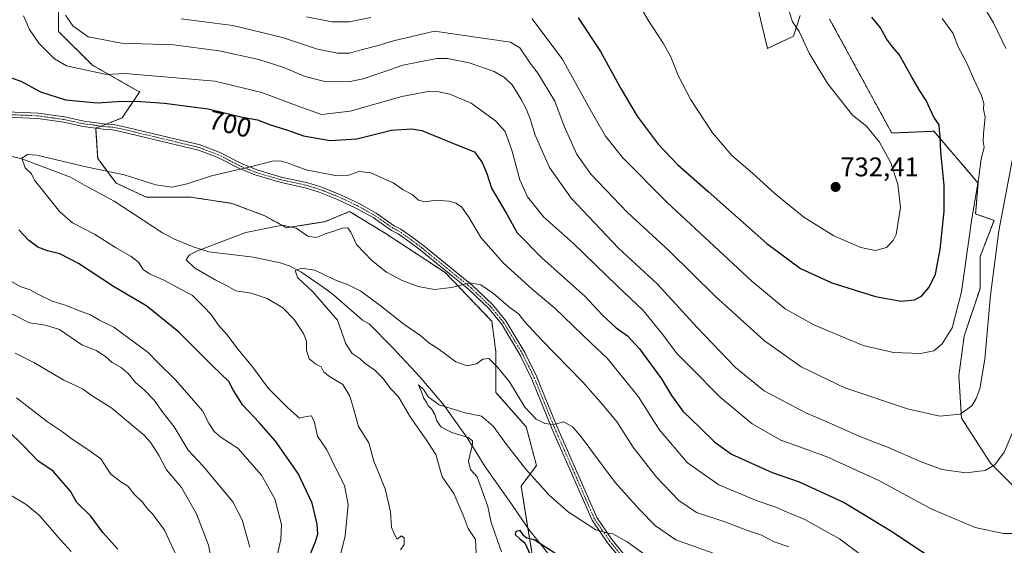
# Model space of a CAD drawing. Units: metres. Extents: x 648333 to 651794, y 4732339 to 4734726.
# Drawn here: x 649179 to 649545, y 4734052 to 4734248 of the extents above; entities that cross this region are included whole.
import ezdxf
from ezdxf.enums import TextEntityAlignment as Align

# ---------------------------------------------------------------- set-up
doc = ezdxf.new("R2010")
doc.units = ezdxf.units.M
doc.header["$MEASUREMENT"] = 0
doc.linetypes.add('TRAZO_Y_PUNTO', pattern=[1, 0.5, -0.25, 0, -0.25])
doc.linetypes.add('TRAZOS', pattern=[0.75, 0.5, -0.25])
for name, color, linetype, lineweight in [('Arbolado forestal', 92, 'TRAZOS', 0), ('Arbolado forestal CxS', 92, 'Continuous', 0), ('Camino', 19, 'Continuous', 0), ('Camino Cxs', 19, 'Continuous', 0), ('Camino eje', 39, 'TRAZO_Y_PUNTO', 13), ('Carátula', 7, 'Continuous', 5), ('Corriente natural lineal', 142, 'Continuous', 13), ('Curva de nivel maestra', 36, 'Continuous', 30), ('Curva de nivel normal', 36, 'Continuous', 0), ('Pastizal CxS', 92, 'Continuous', 0), ('Punto de cota en terreno', 7, 'Continuous', 0), ('Rótulo de curva de nivel directora', 19, 'Continuous', 0), ('Rótulo de punto de cota en terreno', 19, 'Continuous', 0)]:
    doc.layers.add(name, color=color, linetype=linetype, lineweight=lineweight)
doc.styles.add('Arial', font='txt', dxfattribs={"height": 0.2})

# ---------------------------------------------------------------- blocks, each defined once
blk = doc.blocks.new('*U169')
at = {"layer": 'Curva de nivel normal', "color": 36, "linetype": 'Continuous', "lineweight": 0}
for points in [[(649264.46, 4734051.58, 710), (649261.65, 4734061.67, 710), (649258.18, 4734068.46, 710), (649247.14, 4734081.67, 710), (649241.58, 4734087.6, 710), (649236.44, 4734096.3, 710), (649232.23, 4734101.48, 710), (649228.96, 4734106.18, 710), (649225.29, 4734109.98, 710), (649221.96, 4734112.74, 710), (649219.26, 4734116.08, 710), (649216.68, 4734118.26, 710), (649213.28, 4734120.2, 710), (649210.85, 4734122.44, 710), (649207.35, 4734124.6, 710), (649202.04, 4734126.79, 710), (649193.74, 4734132.43, 710), (649188.61, 4734134.06, 710), (649182.63, 4734134.89, 710), (649176.05, 4734138.29, 710)], [(649195.95, 4734249.18, 710), (649198.66, 4734245.27, 710), (649204.36, 4734241.11, 710), (649216.85, 4734238.83, 710), (649236.15, 4734238.18, 710), (649253.06, 4734235.99, 710), (649267.86, 4734232.69, 710), (649277.18, 4734229.71, 710), (649285.14, 4734226.38, 710), (649292.41, 4734224.59, 710), (649301.2, 4734224.44, 710), (649306.66, 4734225.54, 710), (649314.36, 4734228.11, 710), (649321.33, 4734230.66, 710), (649333.98, 4734233.1, 710), (649338.05, 4734233.07, 710), (649346.1, 4734231.48, 710), (649355.29, 4734228.28, 710), (649359.24, 4734226.02, 710), (649362.07, 4734223.32, 710), (649365.2, 4734218.14, 710), (649367.36, 4734214.14, 710), (649368.83, 4734210.31, 710), (649370.62, 4734204.56, 710), (649375.92, 4734192.64, 710), (649384, 4734181.16, 710), (649401.57, 4734162.61, 710), (649416.01, 4734149.28, 710), (649430.86, 4734133.14, 710), (649445.04, 4734118.32, 710), (649455.72, 4734109.67, 710), (649471.19, 4734101.46, 710), (649478.72, 4734098.26, 710), (649491.27, 4734092.67, 710), (649501.52, 4734088.71, 710), (649514.02, 4734083.28, 710), (649521.92, 4734080.48, 710), (649530.74, 4734079.13, 710), (649537.87, 4734080.03, 710), (649541.4, 4734082.14, 710), (649544.95, 4734086.82, 710), (649548.23, 4734094.66, 710)]]:
    blk.add_polyline3d(points, dxfattribs=at)
blk = doc.blocks.new('*U173')
at = {"layer": 'Curva de nivel normal', "color": 36, "linetype": 'Continuous', "lineweight": 0}
for points in [[(649198.08, 4734049.97, 730), (649194.09, 4734054.28, 730), (649186.2, 4734063.42, 730), (649181.31, 4734067.44, 730), (649174.35, 4734071.59, 730)], [(649405.44, 4734259.82, 730), (649412.54, 4734247.3, 730), (649418.2, 4734238.83, 730), (649421, 4734233.77, 730), (649423.8, 4734226.78, 730), (649428.5, 4734217.77, 730), (649436.5, 4734205.44, 730), (649443.74, 4734197.01, 730), (649451.4, 4734190.46, 730), (649459.76, 4734182.85, 730), (649470.46, 4734174.18, 730), (649481.56, 4734167.17, 730), (649491.7, 4734162.85, 730), (649497.1, 4734161.83, 730), (649501.14, 4734162.87, 730), (649503.7, 4734165.46, 730), (649504.77, 4734167.73, 730), (649506.42, 4734177.75, 730), (649505.43, 4734186.41, 730), (649502.76, 4734194.39, 730), (649498.54, 4734202.08, 730), (649493.73, 4734207.96, 730), (649488.61, 4734212.1, 730), (649479.43, 4734223.69, 730), (649476.43, 4734228.48, 730), (649472.48, 4734235.02, 730), (649468.68, 4734243.08, 730), (649466.27, 4734246.77, 730), (649464.8, 4734251.26, 730)]]:
    blk.add_polyline3d(points, dxfattribs=at)
blk = doc.blocks.new('*U174')
at = {"layer": 'Curva de nivel normal', "color": 36, "linetype": 'Continuous', "lineweight": 0}
for points in [[(649552.19, 4734056.65, 705), (649544.74, 4734056.66, 705), (649534.12, 4734058.94, 705), (649517.8, 4734065.85, 705), (649498.1, 4734076.44, 705), (649488.52, 4734080.85, 705), (649479.33, 4734084.96, 705), (649469.17, 4734088.78, 705), (649461.96, 4734091.29, 705), (649451.2, 4734097.34, 705), (649439.36, 4734107.27, 705), (649428.59, 4734118.18, 705), (649423.22, 4734123.55, 705), (649417.9, 4734130.74, 705), (649410.72, 4734139.45, 705), (649401.08, 4734148.6, 705), (649384.77, 4734164.34, 705), (649373.68, 4734174.27, 705), (649367.78, 4734181.7, 705), (649364.88, 4734188.05, 705), (649361.88, 4734199.11, 705), (649359.39, 4734206, 705), (649355.86, 4734209.98, 705), (649346.73, 4734216.46, 705), (649338.82, 4734219.85, 705), (649334.78, 4734220.68, 705), (649330.76, 4734220.8, 705), (649321.07, 4734218.95, 705), (649301.84, 4734213.53, 705), (649291.2, 4734212.27, 705), (649282.44, 4734215.39, 705), (649268.91, 4734220.44, 705), (649251.49, 4734224.72, 705), (649218.18, 4734227.5, 705), (649211.18, 4734227.2, 705), (649196.3, 4734230.41, 705), (649191.91, 4734233.01, 705), (649186.05, 4734238.77, 705), (649182.6, 4734243.82, 705), (649180.36, 4734248.91, 705)], [(649174.99, 4734150.74, 705), (649179.13, 4734148.38, 705), (649182.86, 4734147.12, 705), (649185.89, 4734145.39, 705), (649190.98, 4734143.01, 705), (649195.88, 4734141.44, 705), (649202.13, 4734138.96, 705), (649205.27, 4734137.85, 705), (649208.62, 4734135.87, 705), (649214, 4734133.25, 705), (649226.69, 4734123.94, 705), (649230.34, 4734120.16, 705), (649236.89, 4734113.76, 705), (649246.96, 4734102.21, 705), (649249.42, 4734097.34, 705), (649251.28, 4734094.52, 705), (649253.9, 4734092.37, 705), (649260, 4734088.29, 705), (649268.89, 4734078.27, 705), (649273.84, 4734069.58, 705), (649276.31, 4734060.03, 705), (649276.06, 4734054.45, 705), (649273.99, 4734045.81, 705)]]:
    blk.add_polyline3d(points, dxfattribs=at)
blk = doc.blocks.new('*U179')
at = {"layer": 'Curva de nivel normal', "color": 36, "linetype": 'Continuous', "lineweight": 0}
for points in [[(649521.85, 4734247.93, 720), (649525.99, 4734242.41, 720), (649527.76, 4734237.74, 720), (649531.21, 4734231.08, 720), (649533.55, 4734225.73, 720), (649536.53, 4734219.35, 720), (649537.37, 4734216.36, 720), (649537.27, 4734214.27, 720), (649537.91, 4734211.36, 720), (649537.22, 4734205.3, 720), (649537.15, 4734202.3, 720), (649537.5, 4734200.06, 720), (649536.44, 4734195.84, 720), (649535.34, 4734188.11, 720), (649532.83, 4734172.84, 720), (649529.1, 4734146.43, 720), (649525.54, 4734133.1, 720), (649521.87, 4734127.1, 720), (649518.77, 4734124.56, 720), (649513.78, 4734123.51, 720), (649503.81, 4734123.9, 720), (649492.56, 4734126.52, 720), (649474.14, 4734134.2, 720), (649463.47, 4734140.08, 720), (649451.15, 4734150.42, 720), (649419.67, 4734179.61, 720), (649403.15, 4734196.21, 720), (649396.74, 4734204.19, 720), (649391.54, 4734213.26, 720), (649380.68, 4734232.94, 720), (649369.32, 4734247.9, 720)], [(649309.54, 4734248.31, 720), (649301.4, 4734246.74, 720), (649295.03, 4734246.7, 720), (649285.6, 4734248.52, 720)], [(649177.8, 4734107.04, 720), (649189.24, 4734098.16, 720), (649194.82, 4734094.44, 720), (649198.09, 4734091.91, 720), (649204.32, 4734087.91, 720), (649209.18, 4734084.33, 720), (649212.69, 4734078.82, 720), (649216.57, 4734075.86, 720), (649219.18, 4734074.22, 720), (649221.49, 4734071.24, 720), (649224.6, 4734068.31, 720), (649226.31, 4734065.9, 720), (649228.28, 4734063.91, 720), (649232.81, 4734057.84, 720), (649236.91, 4734049.11, 720)]]:
    blk.add_polyline3d(points, dxfattribs=at)
blk = doc.blocks.new('*U185')
at = {"layer": 'Curva de nivel normal', "color": 36, "linetype": 'Continuous', "lineweight": 0}
blk.add_polyline3d([(649358.04, 4734049.87, 680), (649354.2, 4734060.72, 680), (649352.99, 4734066.71, 680), (649348.97, 4734077.7, 680), (649346.56, 4734080.43, 680), (649345.83, 4734083.54, 680), (649347.24, 4734089.84, 680), (649347.31, 4734091.09, 680), (649345.73, 4734092.33, 680), (649339.58, 4734094.17, 680), (649335.57, 4734096.31, 680), (649334.04, 4734098.47, 680), (649333.33, 4734100.8, 680), (649332.02, 4734102.94, 680), (649330.86, 4734104.12, 680), (649330.22, 4734105.48, 680), (649329.16, 4734106.76, 680), (649328.36, 4734109.29, 680), (649327.21, 4734111.86, 680), (649329.16, 4734110.08, 680), (649330.78, 4734107.38, 680), (649334.88, 4734104.47, 680), (649344.56, 4734101.49, 680), (649350.61, 4734100.21, 680), (649354.92, 4734096.53, 680), (649360.27, 4734089.2, 680), (649363.53, 4734085.13, 680), (649366.93, 4734080.66, 680), (649375.83, 4734070.85, 680), (649382.81, 4734064.73, 680), (649393.11, 4734058.02, 680), (649397.15, 4734056.84, 680), (649399.49, 4734056.52, 680), (649404.82, 4734053.54, 680), (649415.45, 4734045.92, 680)], dxfattribs=at)
blk = doc.blocks.new('*U191')
at = {"layer": 'Curva de nivel normal', "color": 36, "linetype": 'Continuous', "lineweight": 0}
blk.add_polyline3d([(649298.26, 4734048.77, 695), (649299.94, 4734055.84, 695), (649301.08, 4734067.39, 695), (649299.69, 4734074.5, 695), (649296.48, 4734080.76, 695), (649293.17, 4734087.76, 695), (649289.63, 4734092.76, 695), (649288.5, 4734097.84, 695), (649287.41, 4734100.39, 695), (649285.41, 4734100.16, 695), (649282.93, 4734099.44, 695), (649278.67, 4734103.3, 695), (649271.44, 4734110.57, 695), (649265.56, 4734118.54, 695), (649260.14, 4734125.06, 695), (649255.99, 4734130.58, 695), (649252.76, 4734134.19, 695), (649250.11, 4734138.01, 695), (649247.42, 4734140.89, 695), (649243.19, 4734145.03, 695), (649232.52, 4734150.76, 695), (649227.16, 4734153.07, 695), (649224.88, 4734154.68, 695), (649223.15, 4734157.42, 695), (649220.43, 4734159.52, 695), (649214.53, 4734162.83, 695), (649206.79, 4734167.88, 695), (649198.58, 4734172.1, 695), (649193.86, 4734176.1, 695), (649186.96, 4734184.86, 695), (649184.42, 4734187.89, 695), (649183.35, 4734190.21, 695), (649181.03, 4734192.52, 695), (649179.79, 4734196.08, 695), (649181.85, 4734197.5, 695), (649185.29, 4734197.21, 695), (649204.2, 4734192.77, 695), (649217.75, 4734189.83, 695), (649229.51, 4734186.22, 695), (649235.48, 4734185.35, 695), (649241.18, 4734186.53, 695), (649250.22, 4734189.46, 695), (649265.7, 4734193.08, 695), (649272.8, 4734194.94, 695), (649275.73, 4734195.12, 695), (649278.44, 4734194.36, 695), (649285.45, 4734191.7, 695), (649296.25, 4734189.69, 695), (649301.31, 4734189.8, 695), (649305, 4734191.08, 695), (649309.52, 4734190.59, 695), (649317.74, 4734186.94, 695), (649321.52, 4734184.32, 695), (649324.84, 4734182.6, 695), (649327.17, 4734180.43, 695), (649329.54, 4734179.9, 695), (649333.66, 4734180.42, 695), (649338.53, 4734180.16, 695), (649341.15, 4734179.41, 695), (649343.2, 4734177.97, 695), (649345.9, 4734174.16, 695), (649350.36, 4734166.62, 695), (649358.78, 4734157.04, 695), (649369.44, 4734147.37, 695), (649377.9, 4734140.34, 695), (649391.55, 4734127.18, 695), (649397.37, 4734121.82, 695), (649409.01, 4734107.44, 695), (649416.72, 4734095.28, 695), (649427.22, 4734082.84, 695), (649438.82, 4734074.75, 695), (649453.06, 4734068.76, 695), (649460.02, 4734066.47, 695), (649464.23, 4734064.52, 695), (649470.85, 4734061.89, 695), (649477.03, 4734058.34, 695), (649483.66, 4734054.72, 695), (649505.24, 4734038.54, 695)], dxfattribs=at)
blk = doc.blocks.new('*U192')
at = {"layer": 'Curva de nivel normal', "color": 36, "linetype": 'Continuous', "lineweight": 0}
blk.add_polyline3d([(649320.57, 4734050.61, 690), (649321.83, 4734052.6, 690), (649321.94, 4734055.08, 690), (649320.88, 4734055.78, 690), (649319.33, 4734054.49, 690), (649318.23, 4734056.26, 690), (649317.22, 4734058.97, 690), (649316.78, 4734064.71, 690), (649314.77, 4734073.26, 690), (649310.65, 4734083.48, 690), (649308.79, 4734090.36, 690), (649304.87, 4734096.43, 690), (649302.85, 4734103.9, 690), (649301.68, 4734107.64, 690), (649299.08, 4734112.03, 690), (649294.08, 4734114.96, 690), (649292.04, 4734116.64, 690), (649290.97, 4734118.54, 690), (649289, 4734119.56, 690), (649286.54, 4734121.56, 690), (649285.59, 4734124.6, 690), (649285.52, 4734128.06, 690), (649284.44, 4734130.97, 690), (649281.05, 4734136.09, 690), (649276.77, 4734140.49, 690), (649270.96, 4734143.91, 690), (649264.98, 4734145.96, 690), (649259.34, 4734146.85, 690), (649255.86, 4734148.83, 690), (649251.6, 4734150.84, 690), (649243.88, 4734155.29, 690), (649240.78, 4734158.32, 690), (649242.05, 4734160.11, 690), (649245, 4734161.64, 690), (649262.97, 4734168.52, 690), (649276.6, 4734171.18, 690), (649281.7, 4734170.06, 690), (649286.02, 4734167.06, 690), (649289.2, 4734166.56, 690), (649292.83, 4734168.08, 690), (649295.68, 4734168.93, 690), (649298.88, 4734170.13, 690), (649300.89, 4734170.14, 690), (649302.03, 4734168.61, 690), (649304.15, 4734164.06, 690), (649309.91, 4734158.04, 690), (649315.36, 4734153.79, 690), (649321.14, 4734150.63, 690), (649327.03, 4734148.39, 690), (649333.13, 4734147.34, 690), (649339.5, 4734148.04, 690), (649346.32, 4734149.8, 690), (649350.44, 4734149.03, 690), (649355.15, 4734145.75, 690), (649360.7, 4734140.97, 690), (649364.5, 4734138.1, 690), (649366.68, 4734135.28, 690), (649372.94, 4734128.54, 690), (649388.26, 4734112.86, 690), (649395.59, 4734104.52, 690), (649401.03, 4734097.95, 690), (649406.9, 4734088.84, 690), (649415.69, 4734077.63, 690), (649423.97, 4734068.92, 690), (649430.53, 4734064.49, 690), (649441.07, 4734061.03, 690), (649449.48, 4734057.82, 690), (649454.77, 4734056.06, 690), (649459.38, 4734053.6, 690), (649464.9, 4734051.66, 690)], dxfattribs=at)
blk = doc.blocks.new('*U204')
at = {"layer": 'Curva de nivel normal', "color": 36, "linetype": 'Continuous', "lineweight": 0}
blk.add_polyline3d([(649348.67, 4734049.52, 685), (649348.42, 4734054.38, 685), (649345.66, 4734058.47, 685), (649343.81, 4734063.44, 685), (649340.29, 4734071.48, 685), (649336.06, 4734077.76, 685), (649333.68, 4734085.94, 685), (649330.2, 4734091.38, 685), (649324.15, 4734100.05, 685), (649319.79, 4734107.38, 685), (649316.85, 4734110.54, 685), (649314.11, 4734114.2, 685), (649310.92, 4734117.33, 685), (649307.34, 4734119.77, 685), (649305.56, 4734121.48, 685), (649302.54, 4734123.47, 685), (649300.14, 4734127.06, 685), (649297.08, 4734135.95, 685), (649287.91, 4734146.44, 685), (649282.36, 4734151.65, 685), (649281.35, 4734154.23, 685), (649283.61, 4734155.17, 685), (649288.68, 4734154.41, 685), (649296.1, 4734150.82, 685), (649301.12, 4734149.04, 685), (649305.74, 4734146.62, 685), (649313, 4734141.38, 685), (649321.82, 4734134.41, 685), (649328.04, 4734130.07, 685), (649331.09, 4734127.44, 685), (649334.35, 4734125.36, 685), (649341.12, 4734120.44, 685), (649345.32, 4734118.96, 685), (649348.83, 4734119.68, 685), (649351.17, 4734121.42, 685), (649353.41, 4734121.69, 685), (649356.56, 4734118.44, 685), (649361.08, 4734113.05, 685), (649366.76, 4734103.64, 685), (649370.99, 4734099.14, 685), (649374.2, 4734097.53, 685), (649377.47, 4734097.14, 685), (649381.2, 4734098.07, 685), (649384.45, 4734096.24, 685), (649387.25, 4734093.01, 685), (649400.3, 4734075.6, 685), (649409.42, 4734065.52, 685), (649415.27, 4734059.48, 685), (649422.85, 4734054.28, 685), (649436.74, 4734049.4, 685)], dxfattribs=at)
blk = doc.blocks.new('*U213')
at = {"layer": 'Curva de nivel normal', "color": 36, "linetype": 'Continuous', "lineweight": 0}
for points in [[(649251.82, 4734038.77, 715), (649249.09, 4734052.35, 715), (649244.73, 4734063.98, 715), (649239.13, 4734073.8, 715), (649233.53, 4734080.27, 715), (649230.82, 4734085.45, 715), (649227.74, 4734090.33, 715), (649225.24, 4734093.24, 715), (649221.79, 4734095.98, 715), (649213.23, 4734103.17, 715), (649205.91, 4734107.83, 715), (649202.3, 4734110.35, 715), (649195.31, 4734113.55, 715), (649184.25, 4734120.15, 715), (649177.28, 4734123.66, 715)], [(649238.98, 4734247.87, 715), (649258.13, 4734245.36, 715), (649276.7, 4734240.94, 715), (649289.61, 4734236.52, 715), (649297.16, 4734235.07, 715), (649301.58, 4734235.14, 715), (649305.84, 4734236.34, 715), (649312.18, 4734237.98, 715), (649317.92, 4734239.7, 715), (649333.17, 4734243.24, 715), (649361.44, 4734239.12, 715), (649364.93, 4734237.03, 715), (649368.69, 4734231.38, 715), (649371.54, 4734227.62, 715), (649377.9, 4734217.19, 715), (649381.38, 4734208, 715), (649385.91, 4734197.7, 715), (649391.24, 4734190.1, 715), (649404.93, 4734175.95, 715), (649420.35, 4734161.61, 715), (649437.62, 4734144.64, 715), (649455.85, 4734128.18, 715), (649469.48, 4734118.54, 715), (649485.68, 4734110.78, 715), (649508.97, 4734102.97, 715), (649520.97, 4734100.27, 715), (649528.61, 4734100.98, 715), (649532.86, 4734104.07, 715), (649534.54, 4734106.78, 715), (649535.85, 4734110.45, 715), (649537.72, 4734121.38, 715), (649539.88, 4734145.2, 715), (649542.89, 4734169.09, 715), (649548.29, 4734197.09, 715)], [(649545.51, 4734236.76, 715), (649540.96, 4734246.39, 715), (649535.93, 4734254.93, 715)]]:
    blk.add_polyline3d(points, dxfattribs=at)
blk = doc.blocks.new('*U216')
at = {"layer": 'Curva de nivel maestra', "color": 36, "linetype": 'Continuous', "lineweight": 30}
for points in [[(649286.61, 4734047.99, 700), (649288.77, 4734053.29, 700), (649289.73, 4734056.44, 700), (649289.58, 4734060.08, 700), (649287.68, 4734067.9, 700), (649282.53, 4734078.92, 700), (649274.02, 4734090.89, 700), (649267.98, 4734097.9, 700), (649261.86, 4734104.27, 700), (649258.48, 4734109.81, 700), (649256.69, 4734113.12, 700), (649250.53, 4734119.11, 700), (649237.99, 4734131.57, 700), (649226.19, 4734141.11, 700), (649213.85, 4734148.43, 700), (649200.77, 4734157.01, 700), (649193.82, 4734160.57, 700), (649189.34, 4734161.65, 700), (649185.66, 4734163.07, 700), (649182.23, 4734165.6, 700), (649178.65, 4734169.41, 700)], [(649173.69, 4734226.65, 700), (649179.32, 4734224.68, 700), (649186.65, 4734220.74, 700), (649196.02, 4734217.78, 700), (649207.75, 4734216.64, 700), (649215.16, 4734217.13, 700), (649222.21, 4734217.28, 700), (649232.77, 4734216.51, 700), (649241.39, 4734215.41, 700), (649248.98, 4734214.43, 700), (649261.21, 4734211.48, 700), (649267.3, 4734210.31, 700), (649271.87, 4734208.62, 700), (649278.52, 4734206.48, 700), (649284.47, 4734204.42, 700), (649294.37, 4734202.64, 700), (649304.27, 4734203.25, 700), (649317.18, 4734206.45, 700), (649324.78, 4734206.97, 700), (649328.39, 4734206.31, 700), (649339.56, 4734201.82, 700), (649348.07, 4734198.41, 700), (649350.88, 4734194.47, 700), (649352.59, 4734190.41, 700), (649354.36, 4734184.99, 700), (649360.04, 4734175.24, 700), (649363.94, 4734168.32, 700), (649373.03, 4734159.02, 700), (649389.16, 4734144.63, 700), (649395.46, 4734137.82, 700), (649400.66, 4734133, 700), (649404.94, 4734130.04, 700), (649409.35, 4734125.24, 700), (649417.49, 4734114.1, 700), (649421.24, 4734107.86, 700), (649425.48, 4734102.09, 700), (649431.96, 4734095.91, 700), (649437.33, 4734090.61, 700), (649443.61, 4734086.14, 700), (649458.67, 4734079.26, 700), (649468.76, 4734075.8, 700), (649485.44, 4734068.22, 700), (649502.85, 4734057.67, 700), (649525.19, 4734042.83, 700)]]:
    blk.add_polyline3d(points, dxfattribs=at)
blk = doc.blocks.new('*U219')
at = {"layer": 'Curva de nivel maestra', "color": 36, "linetype": 'Continuous', "lineweight": 30}
blk.add_polyline3d([(649383.19, 4734045.88, 675), (649370.22, 4734054.29, 675), (649367.45, 4734054.95, 675), (649366.42, 4734055.76, 675), (649364.98, 4734057.77, 675), (649363.42, 4734057.37, 675), (649363.19, 4734056.26, 675), (649365.01, 4734054.56, 675), (649366.8, 4734053.2, 675), (649368.76, 4734048.9, 675)], dxfattribs=at)
blk = doc.blocks.new('*U220')
at = {"layer": 'Curva de nivel maestra', "color": 36, "linetype": 'Continuous', "lineweight": 30}
for points in [[(649215.44, 4734050.87, 725), (649209.83, 4734056.99, 725), (649205.43, 4734063.13, 725), (649200.17, 4734068.2, 725), (649197.85, 4734072.42, 725), (649194.33, 4734076.3, 725), (649191.44, 4734079.76, 725), (649185.74, 4734083.66, 725), (649180.56, 4734088.96, 725), (649174.15, 4734095.31, 725)], [(649386.57, 4734248.16, 725), (649394.83, 4734235.75, 725), (649402.54, 4734221.67, 725), (649408.54, 4734211.74, 725), (649416.3, 4734201.31, 725), (649423.48, 4734193.71, 725), (649434.92, 4734183.75, 725), (649456.74, 4734164.4, 725), (649469.28, 4734155.07, 725), (649480.82, 4734149.8, 725), (649497.14, 4734144.63, 725), (649506.63, 4734142.92, 725), (649511.56, 4734143.4, 725), (649514.2, 4734144.85, 725), (649517, 4734148.21, 725), (649519.36, 4734153.03, 725), (649521.16, 4734162.09, 725), (649522.62, 4734176.42, 725), (649522.66, 4734186.08, 725), (649521.44, 4734198.41, 725), (649521.16, 4734204.18, 725), (649520.88, 4734206.46, 725), (649520.74, 4734208.42, 725), (649518.79, 4734211.29, 725), (649515.95, 4734217.45, 725), (649513.53, 4734221.1, 725), (649510.55, 4734226.13, 725), (649505.9, 4734234.58, 725), (649503.44, 4734237.38, 725), (649501.15, 4734240.42, 725), (649498.95, 4734244.5, 725), (649495.78, 4734248.51, 725)]]:
    blk.add_polyline3d(points, dxfattribs=at)
blk = doc.blocks.new('5PATER')
at = {"layer": 'Carátula', "linetype": 'Continuous', "lineweight": 5}
h = blk.add_hatch(color=250, dxfattribs=at)
edge = h.paths.add_edge_path()
edge.add_ellipse((0, 0.01), major_axis=(-1.33, -1.34), ratio=0.999422, start_angle=0, end_angle=360)

msp = doc.modelspace()

# ---------------------------------------------------------------- linework, layer by layer
at = {"layer": 'Arbolado forestal', "color": 92, "linetype": 'TRAZOS', "lineweight": 0}
for points in [[(649193.39, 4734257.23, 710.67), (649193.39, 4734243.17, 707.84), (649205.96, 4734230.6, 706.08), (649222.98, 4734220.99, 701.64), (649223.57, 4734220.82, 701.59), (649217.03, 4734211, 697.86), (649211.14, 4734208.74, 697.34), (649209.19, 4734207.99, 697.29), (649207.24, 4734207.24, 697.29), (649207.21, 4734207.23, 697.29), (649207.96, 4734195.9, 695.91), (649214.76, 4734186.84, 693.87), (649226.09, 4734181.55, 693.62), (649242.7, 4734181.55, 694.55), (649257.8, 4734179.29, 693.23), (649269.88, 4734174.76, 691.15), (649278.19, 4734170.23, 689.38), (649292.53, 4734172.49, 691.12), (649301.59, 4734176.27, 692), (649315.19, 4734167.96, 692.05), (649337.08, 4734153.62, 690.58), (649354.45, 4734135.49, 688.21), (649355.96, 4734124.17, 685.96), (649355.96, 4734109.07, 682.84), (649367.28, 4734096.23, 683.86), (649371.06, 4734081.88, 681.24), (649365.32, 4734074.23, 677.81), (649365.41, 4734074.15, 677.82), (649367.88, 4734058.67, 675.38), (649369.9, 4734045.92, 675.53)], [(649469.13, 4734249.06, 729.15), (649466.56, 4734241.36, 730.36), (649456.94, 4734236.86, 731.42), (649453.09, 4734252.91, 731.27)], [(649552.71, 4734069.93, 706.71), (649539.91, 4734082.73, 710.1), (649529.08, 4734099.47, 714.36), (649528.09, 4734115.22, 716.88), (649530.06, 4734129.99, 717.89), (649535.97, 4734147.72, 716.89), (649535.97, 4734159.53, 717.51), (649541.16, 4734172.95, 715.61), (649534.31, 4734175.38, 718.89), (649535.25, 4734186.85, 719.57), (649518.8, 4734206.07, 725.42), (649503.13, 4734205.42, 728.89), (649480.03, 4734247.77, 727.68)]]:
    msp.add_polyline3d(points, dxfattribs=at)
at = {"layer": 'Arbolado forestal CxS', "color": 92, "linetype": 'Continuous', "lineweight": 0}
for points in [[(649193.39, 4734257.23, 710.67), (649193.39, 4734243.17, 707.84), (649205.96, 4734230.6, 706.08), (649222.98, 4734220.98, 701.64), (649223.57, 4734220.82, 701.59), (649217.03, 4734211, 697.86), (649207.21, 4734207.23, 697.29), (649207.97, 4734195.9, 695.91), (649214.76, 4734186.84, 693.87), (649226.09, 4734181.55, 693.62), (649242.7, 4734181.55, 694.55), (649257.8, 4734179.29, 693.23), (649269.88, 4734174.76, 691.15), (649278.19, 4734170.23, 689.38), (649292.53, 4734172.49, 691.12), (649301.59, 4734176.27, 692), (649315.19, 4734167.96, 692.05), (649337.08, 4734153.62, 690.58), (649354.45, 4734135.49, 688.21), (649355.96, 4734124.17, 685.96), (649355.96, 4734109.07, 682.84), (649367.29, 4734096.23, 683.86), (649371.06, 4734081.88, 681.24), (649365.32, 4734074.23, 677.81), (649365.41, 4734074.15, 677.82), (649369.9, 4734045.92, 675.53)], [(649469.13, 4734249.06, 729.15), (649466.56, 4734241.36, 730.36), (649456.94, 4734236.86, 731.42), (649453.09, 4734252.91, 731.27)], [(649552.71, 4734069.93, 706.71), (649539.91, 4734082.73, 710.1), (649529.08, 4734099.47, 714.36), (649528.09, 4734115.22, 716.88), (649530.06, 4734129.99, 717.88), (649535.97, 4734147.72, 716.89), (649535.97, 4734159.53, 717.51), (649541.16, 4734172.95, 715.61), (649534.31, 4734175.38, 718.89), (649535.25, 4734186.85, 719.57), (649518.8, 4734206.07, 725.42), (649503.13, 4734205.42, 728.89), (649480.04, 4734247.77, 727.68)]]:
    msp.add_polyline3d(points, dxfattribs=at)
at = {"layer": 'Camino', "color": 19, "linetype": 'Continuous', "lineweight": 0}
for points in [[(649404.61, 4734044.5, 678.25), (649397.53, 4734053.2, 679.51), (649391.76, 4734061.57, 680.31), (649376.78, 4734095.71, 684.78), (649371.22, 4734109.41, 686.32), (649369.34, 4734114.02, 686.58), (649365.01, 4734122.88, 687.19), (649358.03, 4734134.49, 688.22), (649353.39, 4734140.19, 688.92), (649345.98, 4734147.25, 689.72), (649327.94, 4734161.87, 691.59), (649323.99, 4734164.87, 691.92), (649319.63, 4734168.02, 692.17), (649317.2, 4734169.24, 692.28), (649310.39, 4734173.98, 692.37), (649303.94, 4734177.56, 692.39), (649297.16, 4734180.77, 692.48), (649290.26, 4734183.49, 692.79), (649285.57, 4734184.97, 693.11), (649275.65, 4734187.13, 693.74), (649266.86, 4734189.71, 694.49), (649260.87, 4734192.1, 694.96), (649252.32, 4734196.45, 695.48), (649245.41, 4734199.07, 695.76), (649216.93, 4734205.91, 696.97), (649213.49, 4734206.6, 697.1), (649211.02, 4734206.73, 697.16), (649202.59, 4734207.86, 697.48), (649195.27, 4734209.43, 697.79), (649185.66, 4734210.81, 697.42), (649174.23, 4734211.3, 696.18)], [(649174.27, 4734213.3, 696.35), (649185.84, 4734212.81, 697.67), (649195.63, 4734211.4, 697.97), (649202.93, 4734209.84, 697.74), (649211.2, 4734208.73, 697.34), (649213.75, 4734208.58, 697.26), (649217.35, 4734207.87, 697.12), (649246.01, 4734200.99, 695.89), (649253.14, 4734198.29, 695.61), (649261.69, 4734193.92, 695.12), (649267.52, 4734191.61, 694.73), (649276.15, 4734189.07, 694), (649286.09, 4734186.91, 693.38), (649290.92, 4734185.37, 693.28), (649297.96, 4734182.61, 692.76), (649304.86, 4734179.34, 692.7), (649311.45, 4734175.68, 692.68), (649318.22, 4734170.96, 692.53), (649320.67, 4734169.74, 692.41), (649325.19, 4734166.47, 692.13), (649329.18, 4734163.45, 691.8), (649347.3, 4734148.75, 689.86), (649354.87, 4734141.55, 689.15), (649359.67, 4734135.65, 688.58), (649366.77, 4734123.84, 687.56), (649371.16, 4734114.84, 686.81), (649373.08, 4734110.17, 686.43), (649378.62, 4734096.49, 684.79), (649393.52, 4734062.55, 680.56), (649399.13, 4734054.4, 679.69), (649406.29, 4734045.6, 678.47)]]:
    msp.add_polyline3d(points, dxfattribs=at)
at = {"layer": 'Camino Cxs', "color": 19, "linetype": 'Continuous', "lineweight": 0}
for points in [[(649404.61, 4734044.5, 678.25), (649397.53, 4734053.2, 679.51), (649391.76, 4734061.57, 680.31), (649376.78, 4734095.71, 684.78), (649371.22, 4734109.41, 686.32), (649369.34, 4734114.02, 686.58), (649365.01, 4734122.88, 687.19), (649358.03, 4734134.49, 688.22), (649353.39, 4734140.19, 688.92), (649345.98, 4734147.25, 689.72), (649327.94, 4734161.87, 691.59), (649323.99, 4734164.87, 691.92), (649319.63, 4734168.02, 692.17), (649317.2, 4734169.24, 692.28), (649310.39, 4734173.98, 692.37), (649303.94, 4734177.56, 692.39), (649297.16, 4734180.77, 692.48), (649290.26, 4734183.49, 692.79), (649285.57, 4734184.97, 693.11), (649275.65, 4734187.13, 693.74), (649266.86, 4734189.71, 694.49), (649260.87, 4734192.1, 694.96), (649252.32, 4734196.45, 695.48), (649245.41, 4734199.07, 695.76), (649216.93, 4734205.91, 696.97), (649213.49, 4734206.6, 697.1), (649211.02, 4734206.73, 697.16), (649202.59, 4734207.86, 697.48), (649195.27, 4734209.43, 697.79), (649185.66, 4734210.81, 697.42), (649174.23, 4734211.3, 696.18)], [(649174.27, 4734213.3, 696.35), (649185.84, 4734212.81, 697.67), (649195.63, 4734211.4, 697.97), (649202.93, 4734209.84, 697.74), (649211.2, 4734208.73, 697.34), (649213.75, 4734208.58, 697.26), (649217.35, 4734207.87, 697.12), (649246.01, 4734200.99, 695.89), (649253.14, 4734198.29, 695.61), (649261.69, 4734193.92, 695.12), (649267.52, 4734191.61, 694.73), (649276.15, 4734189.07, 694), (649286.09, 4734186.91, 693.38), (649290.92, 4734185.37, 693.28), (649297.96, 4734182.61, 692.76), (649304.86, 4734179.34, 692.7), (649311.45, 4734175.68, 692.68), (649318.22, 4734170.96, 692.53), (649320.67, 4734169.74, 692.41), (649325.19, 4734166.47, 692.13), (649329.18, 4734163.45, 691.8), (649347.3, 4734148.75, 689.86), (649354.87, 4734141.55, 689.15), (649359.67, 4734135.65, 688.58), (649366.77, 4734123.84, 687.56), (649371.16, 4734114.84, 686.81), (649373.08, 4734110.17, 686.43), (649378.62, 4734096.49, 684.79), (649393.52, 4734062.55, 680.56), (649399.13, 4734054.4, 679.69), (649406.29, 4734045.6, 678.47)]]:
    msp.add_polyline3d(points, dxfattribs=at)
at = {"layer": 'Camino eje', "color": 39, "linetype": 'TRAZO_Y_PUNTO', "lineweight": 13}
msp.add_polyline3d([(649405.45, 4734045.05, 678.35), (649398.33, 4734053.8, 679.6), (649395.53, 4734057.88, 679.98), (649392.64, 4734062.06, 680.44), (649385.15, 4734079.13, 682.49), (649377.7, 4734096.1, 684.79), (649374.92, 4734102.95, 685.53), (649372.15, 4734109.79, 686.38), (649371.21, 4734112.1, 686.55), (649370.25, 4734114.43, 686.7), (649368.09, 4734118.86, 687.11), (649365.89, 4734123.36, 687.37), (649358.85, 4734135.07, 688.39), (649354.13, 4734140.87, 689.02), (649350.35, 4734144.47, 689.4), (649346.64, 4734148, 689.76), (649337.58, 4734155.35, 690.79), (649328.56, 4734162.66, 691.69), (649326.57, 4734164.17, 691.83), (649324.59, 4734165.67, 692.02), (649320.15, 4734168.88, 692.28), (649318.93, 4734169.49, 692.34), (649317.71, 4734170.1, 692.4), (649314.31, 4734172.47, 692.5), (649310.92, 4734174.83, 692.52), (649304.4, 4734178.45, 692.55), (649297.56, 4734181.69, 692.62), (649294.11, 4734183.05, 692.73), (649290.59, 4734184.43, 693.03), (649288.25, 4734185.17, 693.17), (649285.83, 4734185.94, 693.25), (649280.86, 4734187.02, 693.45), (649275.9, 4734188.1, 693.89), (649271.59, 4734189.37, 694.26), (649267.19, 4734190.66, 694.61), (649264.28, 4734191.82, 694.85), (649261.28, 4734193.01, 695.04), (649257.01, 4734195.19, 695.33), (649252.73, 4734197.37, 695.54), (649245.71, 4734200.03, 695.82), (649217.14, 4734206.89, 697.04), (649215.42, 4734207.24, 697.11), (649213.62, 4734207.59, 697.17), (649212.35, 4734207.67, 697.19), (649211.11, 4734207.73, 697.22), (649202.76, 4734208.85, 697.59), (649199.1, 4734209.64, 697.76), (649195.45, 4734210.42, 697.88), (649190.65, 4734211.11, 697.88), (649185.75, 4734211.81, 697.55), (649179.97, 4734212.06, 696.8), (649174.25, 4734212.3, 696.27)], dxfattribs=at)
at = {"layer": 'Corriente natural lineal', "color": 142, "linetype": 'Continuous', "lineweight": 13}
msp.add_polyline3d([(649176.1, 4734196.65, 695.73), (649179.72, 4734195.88, 695.2), (649197.87, 4734189.07, 693.74), (649203.07, 4734186.01, 693.41), (649214.13, 4734180.09, 692.8), (649232.07, 4734168.29, 691.35), (649236.47, 4734166.01, 691.26), (649243.47, 4734163.2, 690.46), (649249.31, 4734161.26, 688.95), (649265.82, 4734159.26, 686.66), (649275.82, 4734157.25, 686.19), (649279.11, 4734156.13, 685.7), (649283.53, 4734153.83, 684.6), (649291.41, 4734148.46, 684.26), (649295.56, 4734145.3, 684.4), (649306.36, 4734135.85, 683.64), (649308.84, 4734134.53, 683.28), (649317.61, 4734125.63, 681.75), (649327.73, 4734114.88, 680.71), (649336.34, 4734104.73, 680.3), (649345.03, 4734092.56, 680), (649348.94, 4734086.52, 679.36), (649351.73, 4734081.76, 678.13), (649361.92, 4734067.48, 676.57), (649368.24, 4734058.13, 675.36), (649383.85, 4734038.7, 674.18)], dxfattribs=at)
at = {"layer": 'Pastizal CxS', "color": 92, "linetype": 'Continuous', "lineweight": 0}
for points in [[(649369.9, 4734045.92, 675.53), (649365.41, 4734074.15, 677.82), (649365.32, 4734074.23, 677.81), (649371.06, 4734081.88, 681.24), (649367.29, 4734096.23, 683.86), (649355.96, 4734109.07, 682.84), (649355.96, 4734124.17, 685.96), (649354.45, 4734135.49, 688.21), (649337.08, 4734153.62, 690.58), (649315.19, 4734167.96, 692.05), (649301.59, 4734176.27, 692), (649292.53, 4734172.49, 691.12), (649278.19, 4734170.23, 689.38), (649269.88, 4734174.76, 691.15), (649257.8, 4734179.29, 693.23), (649242.7, 4734181.55, 694.55), (649226.09, 4734181.55, 693.62), (649214.76, 4734186.84, 693.87), (649207.97, 4734195.9, 695.91), (649207.21, 4734207.23, 697.29), (649217.03, 4734211, 697.86), (649223.57, 4734220.82, 701.59), (649222.98, 4734220.98, 701.64), (649205.96, 4734230.6, 706.08), (649193.39, 4734243.17, 707.84), (649193.39, 4734257.23, 710.67)], [(649193.39, 4734257.23, 710.67), (649193.39, 4734243.17, 707.84), (649205.96, 4734230.6, 706.08), (649222.98, 4734220.99, 701.64), (649223.57, 4734220.82, 701.59), (649217.03, 4734211, 697.86), (649211.14, 4734208.74, 697.34), (649209.19, 4734207.99, 697.29), (649207.24, 4734207.24, 697.29), (649207.21, 4734207.23, 697.29), (649207.96, 4734195.9, 695.91), (649214.76, 4734186.84, 693.87), (649226.09, 4734181.55, 693.62), (649242.7, 4734181.55, 694.55), (649257.8, 4734179.29, 693.23), (649269.88, 4734174.76, 691.15), (649278.19, 4734170.23, 689.38), (649292.53, 4734172.49, 691.12), (649301.59, 4734176.27, 692), (649315.19, 4734167.96, 692.05), (649337.08, 4734153.62, 690.58), (649354.45, 4734135.49, 688.21), (649355.96, 4734124.17, 685.96), (649355.96, 4734109.07, 682.84), (649367.28, 4734096.23, 683.86), (649371.06, 4734081.88, 681.24), (649365.32, 4734074.23, 677.81), (649365.41, 4734074.15, 677.82), (649367.88, 4734058.67, 675.38), (649369.9, 4734045.92, 675.53)], [(649453.09, 4734252.91, 731.27), (649456.94, 4734236.86, 731.42), (649466.56, 4734241.36, 730.36), (649469.13, 4734249.06, 729.15)], [(649469.13, 4734249.06, 729.15), (649466.56, 4734241.36, 730.36), (649456.94, 4734236.86, 731.42), (649453.09, 4734252.91, 731.27)], [(649552.71, 4734069.93, 706.71), (649539.91, 4734082.73, 710.1), (649529.08, 4734099.47, 714.36), (649528.09, 4734115.22, 716.88), (649530.06, 4734129.99, 717.89), (649535.97, 4734147.72, 716.89), (649535.97, 4734159.53, 717.51), (649541.16, 4734172.95, 715.61), (649534.31, 4734175.38, 718.89), (649535.25, 4734186.85, 719.57), (649518.8, 4734206.07, 725.42), (649503.13, 4734205.42, 728.89), (649480.03, 4734247.77, 727.68)], [(649480.04, 4734247.77, 727.68), (649503.13, 4734205.42, 728.89), (649518.8, 4734206.07, 725.42), (649535.25, 4734186.85, 719.57), (649534.31, 4734175.38, 718.89), (649541.16, 4734172.95, 715.61), (649535.97, 4734159.53, 717.51), (649535.97, 4734147.72, 716.89), (649530.06, 4734129.99, 717.88), (649528.09, 4734115.22, 716.88), (649529.08, 4734099.47, 714.36), (649539.91, 4734082.73, 710.1), (649552.71, 4734069.93, 706.71)]]:
    msp.add_polyline3d(points, dxfattribs=at)

# ---------------------------------------------------------------- block references
at = {"layer": 'Curva de nivel maestra', "color": 36, "linetype": 'Continuous', "lineweight": 30}
for name in ['*U216', '*U220', '*U219']:
    msp.add_blockref(name, (0, 0), dxfattribs=at)
at = {"layer": 'Curva de nivel normal', "color": 36, "linetype": 'Continuous', "lineweight": 0}
for name in ['*U204', '*U192', '*U191', '*U174', '*U169', '*U213', '*U179', '*U173', '*U185']:
    msp.add_blockref(name, (0, 0), dxfattribs=at)
at = {"layer": 'Punto de cota en terreno', "linetype": 'Continuous', "lineweight": 0}
msp.add_blockref('5PATER', (649482.26, 4734185.38, 732.41), dxfattribs=at)

# ---------------------------------------------------------------- texts
at = {"layer": 'Rótulo de curva de nivel directora', "color": 19, "linetype": 'Continuous', "lineweight": 0, "style": 'Arial'}
msp.add_text('700', height=7, rotation=-13.5611, dxfattribs=at).set_placement((649257.19, 4734208.82), align=Align.MIDDLE_CENTER)
at = {"layer": 'Rótulo de punto de cota en terreno', "color": 19, "linetype": 'Continuous', "lineweight": 0, "style": 'Arial'}
msp.add_text('732,41', height=7, dxfattribs=at).set_placement((649484.02, 4734187.14), align=Align.BOTTOM_LEFT)

doc.saveas('drawing.dxf')
